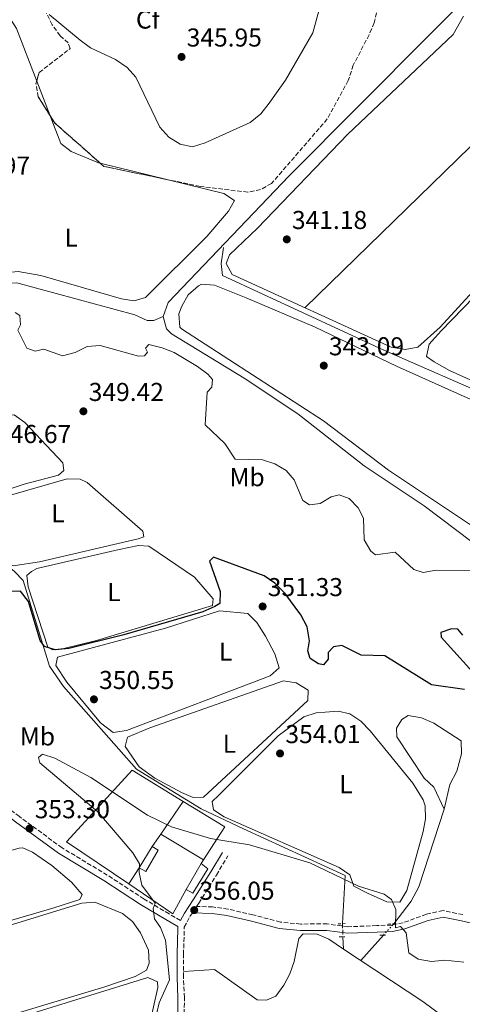
# Model space of a CAD drawing. Units: metres. Extents: x 611599 to 615069, y 4683056 to 4685426.
# Drawn here: x 614449 to 614620, y 4684313 to 4684694 of the extents above; entities that cross this region are included whole.
import ezdxf
from ezdxf.enums import TextEntityAlignment as Align

# ---------------------------------------------------------------- set-up
doc = ezdxf.new("R2010")
doc.units = ezdxf.units.M
doc.header["$MEASUREMENT"] = 0
for name, pattern in [('DGN Style 2', [1.7399219301090239, 1.043953158065414, -0.6959687720436097]), ('DGN Style 3', [2.435890702152634, 1.739921930109024, -0.6959687720436097]), ('DGN Style 5', [1.217945351076317, 0.5219765790327072, -0.6959687720436097])]:
    doc.linetypes.add(name, pattern=pattern)
for name, color, linetype, lineweight in [('Acequia sin especificar', 4, 'Continuous', 0), ('Acequia sin especificar no vista', 4, 'DGN Style 5', 0), ('Balsa-alberca', 142, 'Continuous', 0), ('Camino', 7, 'DGN Style 3', 0), ('Caseta-cabaña', 1, 'Continuous', 0), ('Conducción sin especificar', 7, 'Continuous', 13), ('Conducción sin especificar bajo rasante', 7, 'DGN Style 3', 13), ('Cota de punto acotado terreno', 7, 'Continuous', 0), ('Curva de nivel directora', 30, 'Continuous', 30), ('Curva de nivel intermedia', 30, 'Continuous', 0), ('Etiqueta de uso rústico', 92, 'Continuous', 0), ('Etiqueta de zona arbolada', 92, 'Continuous', 0), ('Línea  de muro-pared o tapia', 1, 'Continuous', 13), ('Línea de cambio de uso (parcela vista)', 92, 'Continuous', 0), ('Margen derecho', 7, 'Continuous', 0), ('Pontón-alcantarilla (pasos de agua)', 1, 'DGN Style 2', 0), ('Punto acotado terreno (símbolo)', 7, 'Continuous', 0), ('Zona arbolada', 92, 'DGN Style 3', 0)]:
    doc.layers.add(name, color=color, linetype=linetype, lineweight=lineweight)
doc.styles.add('Style-Arial', font='arial.ttf')

# ---------------------------------------------------------------- blocks, each defined once
blk = doc.blocks.new('5PATER')
at = {"layer": 'Punto acotado terreno (símbolo)', "linetype": 'Continuous', "lineweight": 0}
h = blk.add_hatch(color=51, dxfattribs=at)
edge = h.paths.add_edge_path()
edge.add_ellipse((0, 0), major_axis=(-0.1095731443231308, -0.1110710700762829), ratio=0.9994222409660317, start_angle=0, end_angle=360)

msp = doc.modelspace()

# ---------------------------------------------------------------- linework, layer by layer
at = {"layer": 'Acequia sin especificar', "color": 4, "linetype": 'Continuous', "lineweight": 0, "extrusion": (0.03777180504819544, 0.04262322955119699, 0.9983769583909813), "elevation": 223230.8419139354, "flags": 128}
msp.add_lwpolyline([(2646826.174556684, -3907062.076891614), (2646826.174556684, -3907075.246041169)], dxfattribs=at)
at = {"layer": 'Acequia sin especificar', "color": 4, "linetype": 'Continuous', "lineweight": 0}
for points in [[(614504.4800000006, 4684579.180000001, 341.3899999999995), (614506.4900000002, 4684584.600000001, 341.3800000000047), (614553.3700000001, 4684633.59, 340.3399999999965), (614662, 4684742.779999999, 339.5899999999965), (614679.75, 4684762.4, 339.5899999999965)], [(614709.04, 4684500.640000001, 343.5800000000018), (614692.29, 4684511.59, 343.1699999999983), (614674.3200000003, 4684525.180000001, 343.179999999993), (614661.4900000002, 4684532.949999999, 343.320000000007), (614634.3799999999, 4684546.730000001, 342.3999999999942), (614590.0700000003, 4684566.140000001, 341.5299999999988), (614527.5899999999, 4684594.949999999, 341.2299999999959), (614527.0300000003, 4684599.67, 341.2299999999959), (614527.8700000001, 4684605.91, 341.2299999999959)], [(614431.0300000003, 4684586.49, 342.8300000000018), (614443.7800000003, 4684591.970000001, 342.8300000000018), (614447.7800000003, 4684592.140000001, 342.679999999993), (614493.54, 4684579.779999999, 342.0800000000018), (614498.3799999999, 4684577.539999999, 342.0099999999948), (614500.9299999997, 4684577.529999999, 341.929999999993), (614504.4800000006, 4684579.180000001, 341.3899999999995)], [(614679.2000000002, 4684350.51, 349), (614687.6699999999, 4684357.42, 347.5099999999948), (614691.0899999999, 4684361.029999999, 346.9900000000052), (614693.7199999997, 4684365.350000001, 346.6999999999971), (614697.9400000004, 4684376.619999999, 346.1999999999971), (614700.1500000004, 4684386.130000001, 345.8099999999977), (614703.9100000003, 4684406.25, 344.5200000000041), (614703.0999999996, 4684411.09, 344.3000000000029), (614701.3700000001, 4684414.91, 344.2200000000012), (614695.0899999999, 4684425.59, 344.5200000000041), (614684.3799999999, 4684437.560000001, 343.6199999999953), (614675.0700000003, 4684451.039999999, 343.320000000007), (614668.1500000004, 4684458.27, 343.2200000000012), (614661.6699999999, 4684463.66, 343.0800000000018), (614605.6799999997, 4684505.850000001, 342.429999999993), (614582.4299999997, 4684521.310000001, 341.9799999999959), (614556.79, 4684541.42, 342.1300000000047), (614535.9500000002, 4684555.230000001, 341.8399999999965), (614507.7400000002, 4684572.460000001, 341.8300000000018), (614505.8099999996, 4684574.359999999, 341.8300000000018), (614504.4800000006, 4684579.180000001, 341.3899999999995)], [(614593.9600000001, 4684343.930000001, 354.5399999999936), (614600.7000000002, 4684352.76, 353.8300000000018), (614603.6799999997, 4684358.310000001, 353.6300000000047), (614613.4299999997, 4684388.310000001, 352.7299999999959)]]:
    msp.add_polyline3d(points, dxfattribs=at)
at = {"layer": 'Acequia sin especificar no vista', "color": 4, "linetype": 'DGN Style 5', "lineweight": 0, "extrusion": (0.1152829246643754, 0.1243469384071566, 0.9855189933175286), "elevation": 653685.4212353989, "flags": 128}
msp.add_lwpolyline([(2734065.36070085, -3797148.898688024), (2734065.36070085, -3797154.973052189)], dxfattribs=at)
at = {"layer": 'Balsa-alberca', "color": 142, "linetype": 'Continuous', "lineweight": 0, "elevation": 352.2799999999987, "flags": 128}
msp.add_lwpolyline([(614613.4299999997, 4684388.310000001), (614609.4299999997, 4684396.9), (614605.6399999997, 4684400.390000001), (614595.1299999999, 4684416.380000001), (614594.9900000002, 4684419.66), (614597.04, 4684423.029999999), (614599.5300000003, 4684424.59), (614604.6799999997, 4684423.710000001), (614609.5, 4684421.710000001), (614620, 4684414.850000001), (614620.2100000001, 4684409.75), (614618.2999999998, 4684403.100000001), (614615.5899999999, 4684397.880000001), (614613.4299999997, 4684388.310000001)], close=True, dxfattribs=at)
at = {"layer": 'Balsa-alberca', "color": 142, "linetype": 'Continuous', "lineweight": 0}
msp.add_polyline3d([(614613.4299999997, 4684388.310000001, 352.7299999999959), (614615.5899999999, 4684397.880000001, 352.2799999999988), (614618.2999999998, 4684403.100000001, 352.2799999999988), (614620.2100000001, 4684409.75, 352.2799999999988), (614620, 4684414.850000001, 352.2799999999988), (614609.5, 4684421.710000001, 352.2799999999988), (614604.6799999997, 4684423.710000001, 352.2799999999988), (614599.5300000003, 4684424.59, 352.2799999999988), (614597.04, 4684423.029999999, 352.2799999999988), (614594.9900000002, 4684419.66, 352.2799999999988), (614595.1299999999, 4684416.380000001, 352.2799999999988), (614605.6399999997, 4684400.390000001, 352.2799999999988), (614609.4299999997, 4684396.9, 352.2799999999988), (614613.4299999997, 4684388.310000001, 352.7299999999959)], dxfattribs=at)
at = {"layer": 'Camino', "color": 7, "linetype": 'DGN Style 3', "lineweight": 0}
for points in [[(614511.260000001, 4684345.190000002, 355.3899999999995), (614506.8299999987, 4684347.77, 355.229999999996), (614497.129999998, 4684353.550000002, 354.7899999999935), (614482.8899999999, 4684362.820000002, 354.0399999999937), (614465.3299999981, 4684373.390000002, 353.4400000000023), (614448.8399999992, 4684385.440000001, 352.9900000000054), (614431.1200000008, 4684398.960000002, 352.2499999999999), (614414.5899999995, 4684410.320000002, 351.6499999999942), (614397.3299999972, 4684423.080000003, 351.199999999997), (614383.7699999987, 4684434.52, 350.7500000000001), (614370.5000000005, 4684446.739999999, 350.6100000000007), (614359.5199999991, 4684456.16, 350.3099999999978), (614349.7499999991, 4684464.460000002, 350.0099999999947), (614342.5799999987, 4684472.45, 349.5599999999978), (614336.0599999987, 4684481.239999999, 348.9600000000063), (614329.0500000013, 4684491.219999999, 348.6600000000034), (614323.0900000001, 4684497.800000002, 348.3699999999955), (614320.6200000002, 4684498.91, 348.3699999999955)], [(614620.690000001, 4684347.489999998, 353.5899999999966), (614613.0500000013, 4684349.07, 354.1900000000023), (614606.5599999981, 4684347.649999999, 354.3399999999966), (614597.5900000005, 4684344.370000003, 355.3800000000047), (614593.0700000009, 4684343.480000001, 355.679999999993), (614587.3399999999, 4684343.25, 356.2799999999989), (614576.1599999995, 4684342.79, 356.429999999993), (614568.1099999985, 4684343.910000003, 356.5800000000019), (614557.8700000013, 4684343.86, 356.7299999999959), (614549.9699999976, 4684344.609999999, 356.8800000000047), (614539.3500000006, 4684347.430000001, 356.8800000000047), (614529.7100000002, 4684349.609999999, 356.7299999999959), (614523.7100000011, 4684350.480000001, 356.429999999993), (614517.4600000014, 4684350.640000002, 355.5899999999965), (614518.3099999985, 4684351.940000002, 355.679999999993), (614525.1799999995, 4684362.830000003, 355.679999999993), (614529.6299999976, 4684370.32, 355.3800000000047)], [(614512.7299999995, 4684306.690000001, 356.5), (614512.7499999997, 4684315.370000001, 356.429999999993), (614512.4200000011, 4684323.390000001, 356.1999999999971), (614512.4200000011, 4684332.100000003, 356.1999999999971), (614512.7399999985, 4684342.170000004, 355.9799999999959), (614512.7199999985, 4684342.61, 355.9799999999959), (614514.9099999989, 4684346.730000001, 355.8300000000019), (614515.8500000021, 4684348.180000001, 355.3699999999955)]]:
    msp.add_polyline3d(points, dxfattribs=at)
at = {"layer": 'Caseta-cabaña', "color": 1, "linetype": 'Continuous', "lineweight": 0, "extrusion": (0.01634129106046341, 0.0261969335307805, 0.9995232277841577), "elevation": 133114.9582198297, "flags": 128}
msp.add_lwpolyline([(1957864.251818332, -4297675.750947469), (1957864.251818332, -4297666.034610711)], dxfattribs=at)
at = {"layer": 'Caseta-cabaña', "color": 1, "linetype": 'Continuous', "lineweight": 0, "elevation": 357.9199999999983, "flags": 128}
msp.add_lwpolyline([(614519.2100000001, 4684367.289999999), (614513.4299999997, 4684357.199999999)], dxfattribs=at)
at = {"layer": 'Caseta-cabaña', "color": 1, "linetype": 'Continuous', "lineweight": 0}
for points in [[(614502.5800000001, 4684372.449999999, 357.4700000000012), (614497.8099999996, 4684364.230000001, 357.4700000000012), (614495.2000000002, 4684365.58, 357.4700000000012), (614500.3399999999, 4684373.82, 357.1699999999983)], [(614521.8499999996, 4684365.210000001, 357.6199999999953), (614516.04, 4684355.850000001, 357.9199999999983), (614513.4299999997, 4684357.199999999, 357.9199999999983), (614519.2100000001, 4684367.289999999, 357.9199999999983)]]:
    msp.add_polyline3d(points, close=True, dxfattribs=at)
for points in [[(614495.2000000002, 4684365.58, 357.4700000000012), (614497.8099999996, 4684364.230000001, 357.4700000000012), (614502.5800000001, 4684372.449999999, 357.4700000000012), (614500.3399999999, 4684373.82, 357.1699999999983)], [(614513.4299999997, 4684357.199999999, 357.9199999999983), (614516.04, 4684355.850000001, 357.9199999999983), (614521.8499999996, 4684365.210000001, 357.6199999999953), (614519.2100000001, 4684367.289999999, 357.9199999999983)]]:
    msp.add_polyline3d(points, dxfattribs=at)
at = {"layer": 'Conducción sin especificar', "color": 7, "linetype": 'Continuous', "lineweight": 13}
for points in [[(614363.6599999992, 4684544.069999999, 345.5800000000018), (614386.1900000019, 4684528.580000003, 346.3000000000029), (614394.850000001, 4684521.999999999, 347.0099999999948), (614414.0599999981, 4684507.460000002, 347.0500000000029), (614426.5399999992, 4684496.670000002, 348.2299999999959), (614446.9100000006, 4684480.350000001, 348.7299999999959), (614450.3399999995, 4684476.84, 349.3800000000047), (614460.4600000003, 4684443.690000001, 350.9400000000023), (614465.8899999995, 4684435.890000001, 351.1100000000006), (614494.2100000016, 4684403.850000001, 352.5), (614519.2800000013, 4684388.46, 353.570000000007), (614535.6600000008, 4684380.739999998, 354.2100000000065), (614575.0799999982, 4684362.649999999, 354.5), (614574.05, 4684344, 356.3500000000058)], [(614574.230000001, 4684338.899999998, 356.679999999993), (614574.420000001, 4684334.160000001, 356.8600000000006), (614605.1700000026, 4684313.899999999, 356.8899999999995), (614612.6999999986, 4684308.370000003, 356.5599999999977), (614627.670000002, 4684290.370000003, 358.5299999999988), (614643.8799999993, 4684268.780000002, 360.1999999999971), (614671.6800000004, 4684240.370000001, 361.3099999999977), (614684.800000001, 4684223.03, 361.1900000000023), (614696.0199999993, 4684207.429999999, 362.070000000007), (614697.6299999988, 4684203.850000002, 362.3999999999942), (614706.7199999992, 4684160.069999999, 365.2599999999948), (614706.489999999, 4684157.3, 365.6699999999983)]]:
    msp.add_polyline3d(points, dxfattribs=at)
at = {"layer": 'Conducción sin especificar bajo rasante', "color": 7, "linetype": 'DGN Style 3', "lineweight": 13, "extrusion": (-0.002276141740616904, 0.0644906823039026, 0.9979157134120865), "elevation": 301053.2903227618, "flags": 128}
msp.add_lwpolyline([(-779418.5392105642, -4650016.533021732), (-779418.5392105642, -4650011.419187551)], dxfattribs=at)
at = {"layer": 'Curva de nivel directora', "color": 30, "linetype": 'Continuous', "lineweight": 30, "elevation": 350, "flags": 128}
for points in [[(614621.3599999994, 4684434.650000001), (614608.5999999987, 4684436.530000002), (614590.5199999984, 4684447.77), (614581.2499999991, 4684448.010000001), (614573.8199999993, 4684451.760000002), (614570.5499999992, 4684451.24), (614568.4999999995, 4684449.01), (614568.5300000008, 4684446.41), (614566.7099999991, 4684444.270000001), (614564.7099999987, 4684444.570000002), (614561.5599999994, 4684446.740000002), (614560.5999999982, 4684449.610000002), (614561.1999999996, 4684453.529999999), (614560.3700000002, 4684458.930000001), (614557.9599999984, 4684463.580000001), (614551.6399999995, 4684472.039999999), (614547.8099999984, 4684475.860000002), (614543.669999999, 4684478.660000003), (614524.0799999998, 4684485.900000001), (614522.5199999998, 4684484.390000001), (614526.5999999989, 4684472.62), (614526.4800000006, 4684468.020000001), (614524.5400000003, 4684466.800000002)], [(614524.5400000003, 4684466.800000002), (614519.9499999993, 4684464.810000001), (614489.3499999996, 4684455.800000001), (614467.9700000001, 4684450.619999999), (614462.7099999984, 4684450.020000001), (614458.5300000008, 4684451.310000002), (614456.8999999992, 4684453.690000001), (614452.2999999992, 4684468.730000001), (614449.2300000003, 4684472.810000001), (614441.5900000005, 4684472.500000002)], [(614620.7200000001, 4684455.750000001), (614618.7099999984, 4684458.109999999), (614616.2599999986, 4684458.240000002), (614612.1799999995, 4684456.770000001), (614612.2599999999, 4684454.939999999), (614628.1799999989, 4684437.440000001)]]:
    msp.add_lwpolyline(points, dxfattribs=at)
at = {"layer": 'Curva de nivel intermedia', "color": 30, "linetype": 'Continuous', "lineweight": 0, "flags": 128}
for points, elevation in [([(614565.2699999998, 4684698.970000001), (614562.5700000018, 4684688.930000001), (614552.0000000016, 4684670.670000001), (614545.6400000004, 4684661.699999998), (614542.3400000012, 4684657.619999999), (614538.2900000011, 4684654.220000001), (614520.8000000007, 4684646.449999998), (614515.9600000016, 4684644.81), (614511.0800000001, 4684645.889999999), (614506.7800000017, 4684648.569999999), (614503.3000000016, 4684652.499999999), (614493.9299999995, 4684671.769999998), (614490.6200000015, 4684675.519999999), (614486.0000000013, 4684678.619999999), (614476.3699999999, 4684683.119999998), (614472.370000001, 4684686.119999998), (614460.3100000002, 4684696.130000002)], 345.0000000000001), ([(614523.6500000006, 4684554.689999999), (614521.8400000001, 4684556.8), (614517.8100000002, 4684559.759999999), (614508.8600000005, 4684565.190000001), (614504.2100000012, 4684567.029999999), (614498.9600000009, 4684568.319999999), (614497.6800000002, 4684566.84), (614498.5200000005, 4684565.269999999), (614497.3, 4684563.849999999), (614495.0300000014, 4684563.82), (614480.0600000002, 4684567.939999999), (614475.0800000002, 4684567.470000001), (614470.4700000011, 4684565.239999999), (614465.5600000005, 4684563.930000001), (614458.2900000017, 4684566.529999999), (614454.9800000014, 4684565.710000001), (614451.6399999998, 4684566.849999999), (614448.1900000009, 4684573.810000001), (614449.1800000012, 4684575.880000001), (614448.9400000019, 4684579.48), (614447.1800000007, 4684580.710000001)], 345.0000000000001), ([(614629.4999999999, 4684480.81), (614610.3300000011, 4684480.859999999), (614605.2700000005, 4684479.989999999), (614601.7300000022, 4684481.199999998), (614594.420000001, 4684487.909999998), (614586.8600000015, 4684486.789999999), (614585.0500000011, 4684488.3), (614582.4900000017, 4684492.599999998), (614582.160000001, 4684501.039999999), (614580.1500000015, 4684505.07), (614576.5799999997, 4684508.600000001), (614572.7199999995, 4684510.039999999), (614569.7100000011, 4684509.3), (614565.3600000015, 4684506.67), (614561.2300000007, 4684506.220000001), (614558.610000001, 4684507.84), (614555.3600000012, 4684515.830000001), (614552.2400000008, 4684519.53), (614547.7800000017, 4684522.02), (614543.0400000009, 4684523.630000002), (614532.4000000014, 4684523.83), (614528.5000000009, 4684529.939999999), (614520.7800000008, 4684537.179999999), (614521.61, 4684549.81), (614523.4500000017, 4684551.83), (614523.6500000006, 4684554.689999999)], 345.0000000000001), ([(614593.0300000008, 4684353.409999999), (614590.2200000011, 4684355.390000001), (614580.2200000009, 4684358.560000001), (614561.3899999994, 4684367.5), (614537.9400000002, 4684374.5), (614522.9000000019, 4684376.95), (614507.7499999995, 4684381.529999999), (614498.5300000017, 4684386.019999998), (614476.5300000008, 4684400.59), (614462.5900000001, 4684408.039999999), (614457.8200000002, 4684409.669999998), (614456.28, 4684408.32), (614456.8000000009, 4684406.329999999), (614479.2700000012, 4684387.350000001), (614492.7699999993, 4684371.42), (614495.3300000009, 4684367.119999999), (614495.2800000017, 4684363.81), (614496.2200000006, 4684358.91), (614501.4000000017, 4684351.960000001), (614500.6500000006, 4684349.84), (614501.2200000007, 4684345.850000001), (614503.5200000006, 4684342.56), (614505.4500000018, 4684337.589999998), (614507.0499999999, 4684322.3), (614502.990000001, 4684313.279999998), (614499.3099999996, 4684297.810000001)], 355.0000000000001), ([(614621.1100000013, 4684329.079999999), (614613.7100000005, 4684329.91), (614608.5300000017, 4684329.289999999), (614603.3500000006, 4684330.259999999), (614599.7100000016, 4684332.680000001), (614598.7599999994, 4684340.449999999), (614596.5900000012, 4684342.869999998), (614594.5700000008, 4684342.439999999), (614594.7200000006, 4684349.5), (614593.0300000008, 4684353.409999999)], 355.0000000000001)]:
    msp.add_lwpolyline(points, dxfattribs=dict(at, elevation=elevation))
at = {"layer": 'Línea  de muro-pared o tapia', "color": 1, "linetype": 'Continuous', "lineweight": 13, "extrusion": (0.02784387763306301, 0.04073931404727104, 0.9987817713441275), "elevation": 208304.693780982, "flags": 128}
msp.add_lwpolyline([(2135897.306253526, -4208986.842300468), (2135897.306253526, -4209002.243923758)], dxfattribs=at)
at = {"layer": 'Línea  de muro-pared o tapia', "color": 1, "linetype": 'Continuous', "lineweight": 13, "extrusion": (0.02469174482695446, 0.08817874010655712, 0.995798587833213), "elevation": 428591.1271739668, "flags": 128}
msp.add_lwpolyline([(671382.3194872005, -4656898.481202655), (671364.1170648673, -4656893.348550199), (671368.6870319648, -4656878.715030435)], dxfattribs=at)
at = {"layer": 'Línea  de muro-pared o tapia', "color": 1, "linetype": 'Continuous', "lineweight": 13, "extrusion": (0.02684993243191615, 0.03934204600371045, 0.9988649981577308), "elevation": 201148.6078852989, "flags": 128}
msp.add_lwpolyline([(2133050.873212557, -4210772.148971096), (2133050.873212557, -4210778.027491317)], dxfattribs=at)
at = {"layer": 'Línea  de muro-pared o tapia', "color": 1, "linetype": 'Continuous', "lineweight": 13, "extrusion": (-0.006673566733018585, 0.004016273797507549, 0.999969666065848), "elevation": 15069.37537779487, "flags": 128}
msp.add_lwpolyline([(614492.3453210496, 4684355.927811636), (614508.8459546566, 4684345.997731547)], dxfattribs=at)
at = {"layer": 'Línea  de muro-pared o tapia', "color": 1, "linetype": 'Continuous', "lineweight": 13, "extrusion": (0.04704188469298597, 0.07256460937557292, 0.9962537019006265), "elevation": 369183.5551998244, "flags": 128}
msp.add_lwpolyline([(2032513.991552066, -4248945.282236275), (2032513.991552066, -4248943.547704637)], dxfattribs=at)
at = {"layer": 'Línea  de muro-pared o tapia', "color": 1, "linetype": 'Continuous', "lineweight": 13, "elevation": 357.320000000007, "flags": 128}
msp.add_lwpolyline([(614491.2300000006, 4684359.42), (614495.2000000002, 4684365.58)], dxfattribs=at)
at = {"layer": 'Línea  de muro-pared o tapia', "color": 1, "linetype": 'Continuous', "lineweight": 13, "extrusion": (-0.01854182884728755, 0.02618442467115031, 0.9994851557114988), "elevation": 111620.1314285798, "flags": 128}
msp.add_lwpolyline([(-3208615.108633493, -3466000.474816547), (-3208605.562817311, -3465995.799680889), (-3208598.274050713, -3466015.123574944)], dxfattribs=at)
at = {"layer": 'Línea  de muro-pared o tapia', "color": 1, "linetype": 'Continuous', "lineweight": 13}
msp.add_polyline3d([(614491.2300000006, 4684359.42, 356.8500000000058), (614467.0599999996, 4684375.730000001, 355.9799999999959), (614482.7699999996, 4684392.800000001, 356.429999999993), (614492.5499999998, 4684403.42, 354.929999999993), (614512.3300000001, 4684391.369999999, 355.5099999999948)], dxfattribs=at)
at = {"layer": 'Línea de cambio de uso (parcela vista)', "color": 92, "linetype": 'Continuous', "lineweight": 0, "extrusion": (0.001136000764165033, -0.002927457434188896, 0.9999950697354636), "elevation": -12672.9511640454, "flags": 128}
msp.add_lwpolyline([(614454.7344409082, 4684653.279973678), (614459.9763892138, 4684639.771615793)], dxfattribs=at)
at = {"layer": 'Línea de cambio de uso (parcela vista)', "color": 92, "linetype": 'Continuous', "lineweight": 0, "extrusion": (-0.002716118220021214, 0.0006626960792956122, 0.9999960917602236), "elevation": 1778.471566232161, "flags": 128}
msp.add_lwpolyline([(614478.8265732693, 4684638.353981142), (614505.096581707, 4684631.944479733)], dxfattribs=at)
at = {"layer": 'Línea de cambio de uso (parcela vista)', "color": 92, "linetype": 'Continuous', "lineweight": 0}
for points in [[(614711.5300000003, 4684729.390000001, 341.4900000000052), (614677.0999999996, 4684695.439999999, 341.1600000000035), (614633.2999999998, 4684654.430000001, 341.0500000000029), (614559.4800000006, 4684582.5, 341.0500000000029)], [(614752.1600000003, 4684717.560000001, 341.1999999999971), (614696.2300000006, 4684660.609999999, 341.0500000000029), (614631.6100000005, 4684596.58, 341.1999999999971), (614611.8899999997, 4684574.949999999, 341.320000000007), (614603.25, 4684567.32, 341.3399999999965), (614598.3300000001, 4684566.32, 341.3399999999965), (614592.8799999999, 4684567.210000001, 341.3399999999965), (614531.3099999996, 4684595.380000001, 341.0500000000029), (614528.9500000002, 4684599.66, 341.0500000000029), (614530.2699999996, 4684603, 341.0500000000029), (614541.1600000003, 4684613.300000001, 341.1999999999971), (614576.1500000004, 4684649.76, 340.8999999999942), (614616.8899999997, 4684688.289999999, 340.8999999999942), (614620.9800000006, 4684695.390000001, 340.8999999999942)], [(614506.4315, 4684632.0944, 343.0577000000048), (614528.0899999999, 4684626.810000001, 343.1199999999953), (614532.2199999997, 4684624.060000001, 343.1199999999953), (614529.8300000001, 4684619.949999999, 343.1199999999953), (614521.4800000006, 4684610.119999999, 343.2700000000041), (614497.6399999997, 4684586.52, 343.2700000000041), (614493.3099999996, 4684585.25, 343.2700000000041), (614488.3700000001, 4684585.92, 343.2700000000041), (614457.0599999996, 4684595.01, 343), (614448.3300000001, 4684596.539999999, 343.1199999999953), (614442.1600000003, 4684595.92, 343.2700000000041), (614435.3399999999, 4684593.09, 343.2700000000041), (614430.79, 4684589.41, 343.2700000000041), (614429.2699999996, 4684589.92, 343.2700000000041), (614428.7199999997, 4684594.27, 343.2700000000041), (614429.7599999999, 4684604.529999999, 343.2700000000041), (614428.4699999997, 4684625.800000001, 343.4199999999983), (614432.7599999999, 4684682.02, 343.4199999999983), (614434.4600000001, 4684694.49, 343.4199999999983), (614438.75, 4684696.99, 343.3300000000018), (614443.1399999997, 4684696.300000001, 343.2700000000041), (614445.0199999996, 4684694.92, 343.2700000000041), (614447.6299999999, 4684690.640000001, 343.2700000000041), (614455.5208000002, 4684670.3057, 343.2014999999956)], [(614637.0700000003, 4684549.92, 342.3899999999995), (614632.6699999999, 4684550.470000001, 342.3899999999995), (614615.5700000003, 4684558.16, 342.3899999999995), (614609.5899999999, 4684561.560000001, 341.7899999999936), (614606.5899999999, 4684563.630000001, 341.7899999999936), (614607.6399999997, 4684568.439999999, 341.7899999999936), (614612.3300000001, 4684573.550000001, 341.7899999999936), (614645.9800000006, 4684608.300000001, 342.2400000000052), (614689.4600000001, 4684651.32, 341.6399999999995), (614714.7800000003, 4684674.619999999, 341.7899999999936), (614735.29, 4684696.51, 341.9400000000023)], [(614460.7626999998, 4684656.7974, 343.1560000000027), (614464.9100000003, 4684646.109999999, 343.1199999999953), (614468.8200000003, 4684643.07, 343), (614479.4400000004, 4684638.680000001, 342.9799999999959), (614480.1616000002, 4684638.503900001, 342.9820999999938)], [(614664.7599999999, 4684528.699999999, 343.0099999999948), (614595.0300000003, 4684559.91, 343.1199999999953), (614563.4600000001, 4684575.01, 343.1199999999953), (614536.6600000003, 4684586.34, 343.4199999999983), (614524.4199999999, 4684591.310000001, 343.2700000000041), (614519.4000000004, 4684591.619999999, 343.2700000000041), (614518.2199999997, 4684591.060000001, 343.2700000000041), (614514.2800000003, 4684587.5, 343.2700000000041), (614511.75, 4684583.180000001, 343.2700000000041), (614510.6399999997, 4684580.16, 343.2700000000041), (614510.9900000002, 4684574.980000001, 343.2700000000041), (614511.6100000005, 4684574.369999999, 343.2700000000041), (614566.7100000001, 4684538.680000001, 343.2700000000041), (614591.9400000004, 4684519.65, 343.2700000000041), (614625.1900000004, 4684497.41, 343.4199999999983)], [(614420.3399999999, 4684505.26, 347.0099999999948), (614416.2699999996, 4684506.560000001, 347.0099999999948), (614396.6299999999, 4684522.9, 347.0099999999948), (614395.4400000004, 4684525.039999999, 347.0099999999948), (614399, 4684527.369999999, 346.8600000000006), (614436.4000000004, 4684540.59, 347.0099999999948), (614446.8499999996, 4684541.060000001, 347.0099999999948), (614450.9600000001, 4684538.050000001, 346.8600000000006), (614465.6100000005, 4684522.449999999, 347.0099999999948), (614466.0899999999, 4684519.550000001, 347.0099999999948), (614463.9800000006, 4684517.640000001, 347.3099999999977), (614450.6200000001, 4684514.17, 347.4600000000065), (614424.3399999999, 4684505.430000001, 347.1600000000035), (614420.3399999999, 4684505.26, 347.0099999999948)], [(614446.4400000004, 4684482.619999999, 348.3500000000058), (614444.2100000001, 4684483.619999999, 348.3500000000058), (614440, 4684488.550000001, 348.3500000000058), (614423.0700000003, 4684501, 348.0500000000029), (614422.6399999997, 4684502.439999999, 348.0500000000029), (614424.4000000004, 4684503.970000001, 348.0500000000029), (614429.0999999996, 4684505.26, 347.75), (614467.3200000003, 4684516.310000001, 347.75), (614472.3600000005, 4684516.199999999, 347.75), (614475.04, 4684514.810000001, 347.75), (614496.6100000005, 4684495.99, 348.0500000000029), (614497.0700000003, 4684493.82, 348.0500000000029), (614494.9100000003, 4684493, 348.5), (614456.5999999996, 4684484.130000001, 348.3500000000058), (614446.4400000004, 4684482.619999999, 348.3500000000058)], [(614461.6500000004, 4684450.039999999, 349.3999999999942), (614459.7800000003, 4684451.050000001, 349.3999999999942), (614452.25, 4684474.460000001, 349.25), (614451.7100000001, 4684478.82, 349.1000000000058), (614453.4699999997, 4684480.350000001, 349.1000000000058), (614455.6100000005, 4684481.529999999, 349.5500000000029), (614487.4299999997, 4684488.930000001, 349.0500000000029), (614495.0199999996, 4684490.449999999, 349.1000000000058), (614499.04, 4684490.25, 349.1000000000058), (614516.6799999997, 4684478.199999999, 349.25), (614523.9600000001, 4684469.75, 349.3999999999942), (614523.7000000002, 4684467.180000001, 349.6900000000023), (614478.6500000004, 4684453.65, 349.6900000000023), (614466, 4684450.58, 349.3999999999942), (614461.6500000004, 4684450.039999999, 349.3999999999942)], [(614485.1900000004, 4684418.050000001, 350.9100000000035), (614480.2999999998, 4684421.83, 350.8899999999995), (614467.2400000002, 4684437.539999999, 350.7400000000052), (614462.9699999997, 4684443.930000001, 350.7400000000052), (614463.5599999996, 4684447.24, 350.7400000000052), (614505.4299999997, 4684458.449999999, 350.1399999999995), (614526.3099999996, 4684465.140000001, 350.7400000000052), (614537.2999999998, 4684464.130000001, 350.7400000000052), (614540.8200000003, 4684460.59, 350.7400000000052), (614544.1399999997, 4684455.279999999, 350.7599999999948), (614547.7999999998, 4684448.51, 350.8899999999995), (614549.4800000006, 4684443.100000001, 351.0399999999936), (614545.9500000002, 4684440.039999999, 351.1900000000023), (614490.2699999996, 4684418.779999999, 351.0399999999936), (614485.1900000004, 4684418.050000001, 350.9100000000035)], [(614516.1500000004, 4684392.84, 352.2299999999959), (614511.5899999999, 4684394.82, 352.2299999999959), (614501.3300000001, 4684400.350000001, 352.2299999999959), (614495.2300000006, 4684404.75, 352.2299999999959), (614489.7999999998, 4684412.560000001, 352.2299999999959), (614490.7400000002, 4684416.25, 352.0800000000018), (614499.3499999996, 4684419.880000001, 351.929999999993), (614551.1399999997, 4684438.060000001, 351.929999999993), (614556.04, 4684437.25, 351.9199999999983), (614560.7800000003, 4684434.449999999, 352.0800000000018), (614560.5800000001, 4684430.430000001, 352.2299999999959), (614520.1500000004, 4684393.01, 352.2299999999959), (614516.1500000004, 4684392.84, 352.2299999999959)], [(614596.2599999999, 4684352.350000001, 354.0299999999988), (614591.25, 4684352.480000001, 354.3099999999977), (614583.7100000001, 4684355.84, 354.320000000007), (614578.4900000002, 4684358.550000001, 354.320000000007), (614576.8499999996, 4684362.859999999, 354.1699999999983), (614572.7199999997, 4684365.699999999, 354.179999999993), (614528.1299999999, 4684385.310000001, 353.8800000000047), (614524.0099999999, 4684388.060000001, 353.8800000000047), (614523.5099999999, 4684391.32, 353.8800000000047), (614525.9699999997, 4684393.609999999, 354.0299999999988), (614549.1699999999, 4684416.789999999, 353.7899999999936), (614559.0099999999, 4684424.16, 353.7299999999959), (614563.8399999999, 4684425.66, 353.7299999999959), (614567.3300000001, 4684425.960000001, 353.7299999999959), (614572.3399999999, 4684426.26, 353.7299999999959), (614576.8499999996, 4684425.26, 353.7299999999959), (614581.0899999999, 4684422.439999999, 353.7299999999959), (614584.7800000003, 4684418.65, 353.7299999999959), (614601.2999999998, 4684398.449999999, 353.7400000000052), (614605.3600000005, 4684392.01, 353.8300000000018), (614606.04, 4684389.600000001, 353.8800000000047), (614606.1600000003, 4684384.630000001, 353.8699999999953), (614605.3399999999, 4684379.630000001, 353.8699999999953), (614598.9900000002, 4684356.84, 354.0299999999988), (614596.2599999999, 4684352.350000001, 354.0299999999988)], [(614327.9000000004, 4684312.82, 352.8300000000018), (614298.7400000002, 4684329.869999999, 352.8300000000018), (614301.5199999996, 4684333.27, 352.679999999993), (614448.75, 4684373.25, 352.3800000000047), (614450.2000000002, 4684373.310000001, 352.3800000000047), (614453.9199999999, 4684371.640000001, 352.3800000000047), (614461.4299999997, 4684366.470000001, 352.3800000000047), (614468.9800000006, 4684360.119999999, 352.5), (614473.2000000002, 4684355.279999999, 352.5299999999988), (614472.1799999997, 4684353.41, 352.5299999999988), (614461.7400000002, 4684350.060000001, 352.5299999999988), (614367.1699999999, 4684322.350000001, 352.8300000000018), (614332.6299999999, 4684313.02, 352.8300000000018), (614327.9000000004, 4684312.82, 352.8300000000018)], [(614369.4800000006, 4684286.439999999, 354.1699999999983), (614364.7800000003, 4684288.02, 354.0599999999977), (614359.1699999999, 4684291.32, 353.929999999993), (614333.5700000003, 4684307.949999999, 353.7299999999959), (614337.0899999999, 4684311.01, 353.7299999999959), (614341.8099999996, 4684312.74, 353.7299999999959), (614368.2599999999, 4684319.77, 353.7299999999959), (614472.9699999997, 4684351.980000001, 353.2799999999988), (614477.9900000002, 4684352.350000001, 353.2799999999988), (614488.8300000001, 4684347.890000001, 353.2799999999988), (614492.6600000003, 4684344.810000001, 353.3300000000018), (614495.7000000002, 4684340.51, 353.429999999993), (614498.9000000004, 4684333.710000001, 353.5800000000018), (614499.1200000001, 4684328.710000001, 353.7299999999959), (614498.1200000001, 4684326.02, 353.7299999999959), (614493.7300000006, 4684323.58, 353.7299999999959), (614481.9699999997, 4684319.51, 353.2799999999988), (614377.4400000004, 4684288.220000001, 354.0299999999988), (614369.4800000006, 4684286.439999999, 354.1699999999983)], [(614574.4199999999, 4684334.16, 356.8600000000006), (614568.79, 4684337.939999999, 357.0099999999948), (614564.1699999999, 4684339.869999999, 357.0099999999948), (614558.8499999996, 4684340.09, 357.0099999999948), (614557.1100000005, 4684338.199999999, 357.0099999999948), (614555.2800000003, 4684329.359999999, 357.0099999999948), (614553.6799999997, 4684324.630000001, 357.1600000000035), (614551.3200000003, 4684320.130000001, 357.1600000000035), (614548.1699999999, 4684315.939999999, 357.1600000000035), (614544.5899999999, 4684314.33, 357.1600000000035), (614540.9299999997, 4684314.539999999, 357.1600000000035), (614524.3899999997, 4684326.27, 356.4100000000035), (614512.4199999999, 4684325.439999999, 355.9600000000065)], [(614412.6399999997, 4684257.189999999, 355.070000000007), (614408.1100000005, 4684259.09, 355.070000000007), (614383.7999999998, 4684275.350000001, 355.070000000007), (614376.2800000003, 4684280.880000001, 354.9199999999983), (614375.0800000001, 4684283.380000001, 354.9199999999983), (614380.0899999999, 4684285.779999999, 354.7700000000041), (614425.9900000002, 4684300.710000001, 354.3300000000018), (614498.5999999996, 4684323.119999999, 354.4700000000012), (614502.3200000003, 4684321.439999999, 354.4700000000012), (614502.4100000003, 4684319.26, 354.4700000000012), (614497.4900000002, 4684296.800000001, 354.9199999999983), (614495.6799999997, 4684292.180000001, 354.9400000000023), (614493.79, 4684289.350000001, 354.9199999999983), (614490.1299999999, 4684285.789999999, 354.8099999999977), (614487.4199999999, 4684284.350000001, 354.7700000000041), (614466.2199999997, 4684276.539999999, 355.070000000007), (614441.0499999998, 4684267.480000001, 355.2200000000012), (614420.2300000006, 4684258.960000001, 355.070000000007), (614415.3399999999, 4684257.24, 355.070000000007), (614412.6399999997, 4684257.189999999, 355.070000000007)]]:
    msp.add_polyline3d(points, dxfattribs=at)
at = {"layer": 'Margen derecho', "color": 7, "linetype": 'Continuous', "lineweight": 0}
for points in [[(614510.2300000007, 4684306.850000002, 356.5), (614510.2499999985, 4684315.320000002, 356.429999999993), (614509.9200000021, 4684323.330000003, 356.1999999999971), (614509.9200000021, 4684332.140000002, 356.1999999999971), (614510.2399999973, 4684342.160000001, 355.9799999999959), (614510.2100000004, 4684342.920000002, 355.3999999999941), (614505.5599999991, 4684345.61, 355.229999999996), (614495.8099999992, 4684351.430000001, 354.7899999999935), (614481.5599999977, 4684360.7, 354.0399999999937), (614463.949999999, 4684371.309999999, 353.4400000000023), (614447.3399999995, 4684383.440000003, 352.9900000000054), (614429.6499999979, 4684396.930000001, 352.2499999999999), (614413.1400000011, 4684408.289999999, 351.6499999999942), (614395.7800000004, 4684421.120000003, 351.199999999997), (614382.1200000013, 4684432.640000002, 350.7500000000001), (614368.8399999997, 4684444.870000003, 350.6100000000007), (614357.8899999997, 4684454.260000003, 350.3099999999978), (614347.999999999, 4684462.66, 350.0099999999947), (614340.6400000007, 4684470.860000002, 349.5599999999978), (614334.0300000013, 4684479.780000002, 348.9600000000063), (614327.0899999988, 4684489.660000001, 348.6600000000034), (614321.5799999969, 4684495.739999998, 348.3699999999955), (614319.5899999999, 4684496.630000001, 348.3699999999955)], [(614511.260000001, 4684345.190000002, 355.3899999999995), (614512.7499999997, 4684348.010000004, 355.8300000000019), (614516.2099999997, 4684353.29, 355.679999999993), (614523.0499999993, 4684364.13, 355.679999999993), (614527.4799999995, 4684371.600000001, 355.3800000000047)], [(614627.9200000018, 4684343.270000001, 353.4400000000023), (614620.1499999979, 4684345.050000002, 353.5899999999966), (614613.0699999991, 4684346.520000001, 354.1900000000023), (614607.2600000021, 4684345.250000001, 354.3399999999966), (614598.2600000009, 4684341.949999999, 355.3800000000047), (614593.3700000005, 4684340.989999998, 355.679999999993), (614587.4400000004, 4684340.750000001, 356.2799999999989), (614576.0399999989, 4684340.280000002, 356.429999999993), (614567.9400000008, 4684341.41, 356.5800000000019), (614557.7600000018, 4684341.359999999, 356.7299999999959), (614549.5300000019, 4684342.140000002, 356.8800000000047), (614538.7600000005, 4684345, 356.8800000000047), (614529.2499999999, 4684347.149999999, 356.7299999999959), (614523.4999999986, 4684347.980000002, 356.429999999993), (614515.8500000021, 4684348.180000001, 355.3699999999955)]]:
    msp.add_polyline3d(points, dxfattribs=at)
at = {"layer": 'Pontón-alcantarilla (pasos de agua)', "color": 1, "linetype": 'DGN Style 2', "lineweight": 0, "elevation": 356.4700000000012, "flags": 128}
for points in [[(614575.1100000005, 4684344.039999999), (614572.2000000002, 4684343.92)], [(614594.4600000001, 4684343.949999999), (614591.54, 4684343.83)]]:
    msp.add_lwpolyline(points, dxfattribs=at)
at = {"layer": 'Pontón-alcantarilla (pasos de agua)', "color": 1, "linetype": 'DGN Style 2', "lineweight": 0, "extrusion": (0.06821810974010643, 0.002803483962654678, 0.9976664923616297), "elevation": 55414.7618913574, "flags": 128}
msp.add_lwpolyline([(4655153.138118795, -804508.7511653618), (4655153.138118795, -804510.9481405546)], dxfattribs=at)
at = {"layer": 'Pontón-alcantarilla (pasos de agua)', "color": 1, "linetype": 'DGN Style 2', "lineweight": 0, "extrusion": (0.06821810970769124, 0.002803483959979637, 0.997666492363854), "elevation": 55413.68824603273, "flags": 128}
msp.add_lwpolyline([(4655153.103780081, -804493.0630972118), (4655153.103780081, -804495.2600724056)], dxfattribs=at)
at = {"layer": 'Zona arbolada', "color": 92, "linetype": 'DGN Style 3', "lineweight": 0, "elevation": 344.0200000000041, "flags": 128}
msp.add_lwpolyline([(614480.1616000002, 4684638.503900001), (614462.3899999997, 4684654.199999999), (614460.7626999998, 4684656.7974)], dxfattribs=at)
at = {"layer": 'Zona arbolada', "color": 92, "linetype": 'DGN Style 3', "lineweight": 0, "extrusion": (0.04198177708019692, 0.04753367216616105, 0.9979870141457696), "elevation": 248818.3675184588, "flags": 128}
msp.add_lwpolyline([(2640541.055642867, -3910118.730356842), (2640563.109414541, -3910106.118915981), (2640564.988477545, -3910106.118915981)], dxfattribs=at)
at = {"layer": 'Zona arbolada', "color": 92, "linetype": 'DGN Style 3', "lineweight": 0}
for points in [[(614588.79, 4684703.9, 341.3300000000018), (614586.3200000003, 4684692.850000001, 341.929999999993), (614584.3499999996, 4684688.26, 341.929999999993), (614578.2400000002, 4684676.470000001, 341.929999999993), (614576.29, 4684670.550000001, 341.929999999993), (614568.1500000004, 4684655.619999999, 341.929999999993), (614546.5499999998, 4684630.65, 342.2299999999959), (614542.2699999996, 4684628.289999999, 342.2299999999959), (614537.3399999999, 4684627.27, 342.4900000000052), (614518.8700000001, 4684629.51, 342.820000000007), (614481.5700000003, 4684637.26, 344.0200000000041), (614462.3899999997, 4684654.199999999, 344.0200000000041), (614456.1500000004, 4684664.16, 344.0200000000041), (614455.2100000001, 4684669.230000001, 344.0200000000041), (614456.4900000002, 4684673.66, 344.320000000007), (614468.5099999999, 4684682.91, 344.6199999999953), (614467.6900000004, 4684685.060000001, 344.9199999999983), (614464.6600000003, 4684687.859999999, 345.2100000000065), (614461.5700000003, 4684692.109999999, 345.2100000000065), (614459.2999999998, 4684696.58, 345.2100000000065)], [(614588.79, 4684703.9, 341.3300000000018), (614586.3200000003, 4684692.850000001, 341.929999999993), (614584.3499999996, 4684688.26, 341.929999999993), (614578.2400000002, 4684676.470000001, 341.929999999993), (614576.29, 4684670.550000001, 341.929999999993), (614568.1500000004, 4684655.619999999, 341.929999999993), (614546.5499999998, 4684630.65, 342.2299999999959), (614542.2699999996, 4684628.289999999, 342.2299999999959), (614537.3399999999, 4684627.27, 342.4900000000052), (614518.8700000001, 4684629.51, 342.820000000007), (614506.4315, 4684632.0944, 343.2201999999961)], [(614455.5208000002, 4684670.3057, 344.0927999999985), (614456.4900000002, 4684673.66, 344.320000000007), (614468.5099999999, 4684682.91, 344.6199999999953), (614467.6900000004, 4684685.060000001, 344.9199999999983), (614464.6600000003, 4684687.859999999, 345.2100000000065), (614461.5700000003, 4684692.109999999, 345.2100000000065), (614459.2999999998, 4684696.58, 345.2100000000065)], [(614460.7626999998, 4684656.7974, 344.0200000000041), (614456.1500000004, 4684664.16, 344.0200000000041), (614455.2100000001, 4684669.230000001, 344.0200000000041), (614455.5208000002, 4684670.3057, 344.0927999999985)]]:
    msp.add_polyline3d(points, dxfattribs=at)

# ---------------------------------------------------------------- block references
at = {"layer": 'Punto acotado terreno (símbolo)', "color": 7, "linetype": 'Continuous', "lineweight": 0, "xscale": 10, "yscale": 10, "zscale": 10}
for p in [(614511.6599999989, 4684679.670000002, 345.9499999999971), (614552.4600000001, 4684609.010000004, 341.179999999993), (614566.7899999997, 4684560.100000002, 343.0899999999965), (614473.6299999995, 4684542.420000004, 349.4199999999983), (614543.0900000001, 4684466.84, 351.3300000000018), (614477.7199999976, 4684430.870000001, 350.5500000000034), (614549.8400000003, 4684409.920000004, 354.0099999999952), (614452.7499999985, 4684380.830000003, 353.3000000000029), (614516.5799999986, 4684349.250000002, 356.0399999999941)]:
    msp.add_blockref('5PATER', p, dxfattribs=at)

# ---------------------------------------------------------------- texts
at = {"layer": 'Cota de punto acotado terreno', "color": 7, "linetype": 'Continuous', "lineweight": 0, "style": 'Style-Arial'}
for s, p in [('345.95', (614513.6499999987, 4684683.670000002, 345.9499999999971)), ('342.97', (614423.8000000011, 4684634.070000002, 342.9700000000012)), ('341.18', (614554.4499999997, 4684613.01, 341.179999999993)), ('343.09', (614568.7700000005, 4684564.100000001, 343.0899999999965)), ('349.42', (614475.6799999997, 4684546.420000004, 349.4199999999983)), ('346.67', (614439.7600000026, 4684530.120000003, 346.6699999999983)), ('351.33', (614545.0700000009, 4684470.84, 351.3300000000018)), ('350.55', (614479.6999999986, 4684434.870000003, 350.5500000000029)), ('354.01', (614551.9200000018, 4684413.920000002, 354.0099999999948)), ('353.30', (614454.7399999984, 4684384.830000003, 353.3000000000029)), ('356.05', (614518.5700000006, 4684353.25, 356.0399999999936))]:
    msp.add_text(s, height=7.000000000000002, dxfattribs=at).set_placement(p)
at = {"layer": 'Etiqueta de uso rústico', "color": 92, "linetype": 'Continuous', "lineweight": 0, "style": 'Style-Arial'}
for s, p in [('L', (614468.8814203768, 4684609.650009996, 343.0099999999948)), ('Mb', (614537.0702462422, 4684516.91001, 345.7700000000041)), ('L', (614463.7814203806, 4684502.900009996, 348)), ('L', (614485.4614203797, 4684472.410009998, 349.3600000000006)), ('L', (614528.7214203815, 4684449.33001, 350.7200000000012)), ('Mb', (614455.8102462422, 4684416.510010001, 354.2200000000012)), ('L', (614530.2014203789, 4684413.67001, 352.0800000000018)), ('L', (614575.3614203787, 4684398.010010001, 353.9400000000023))]:
    msp.add_text(s, height=7.000000000000002, dxfattribs=at).set_placement(p, align=Align.MIDDLE_CENTER)
at = {"layer": 'Etiqueta de zona arbolada', "color": 92, "linetype": 'Continuous', "lineweight": 0, "style": 'Style-Arial'}
msp.add_text('Cf', height=7.000000000000002, dxfattribs=at).set_placement((614498.5794962437, 4684694.120010001, 345.429999999993), align=Align.MIDDLE_CENTER)

doc.saveas('drawing.dxf')
